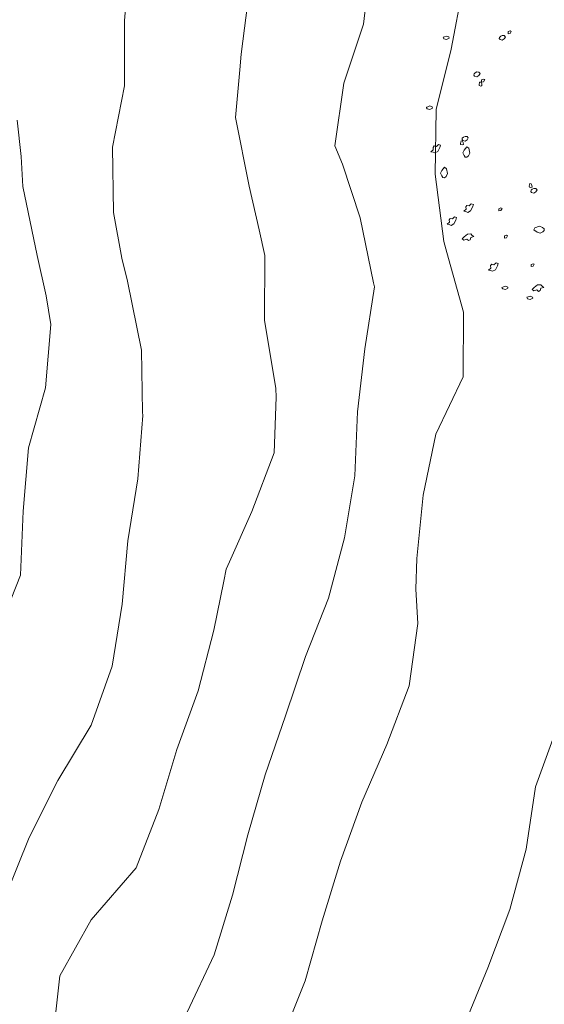
# Model space of a CAD drawing. Units: centimetres. Extents: x -20685 to 28055, y -25779 to 13025.
# Drawn here: x 1048 to 1468, y 1929 to 2718 of the extents above; entities that cross this region are included whole.
import ezdxf

# ---------------------------------------------------------------- set-up
doc = ezdxf.new("R2010")
doc.units = ezdxf.units.CM
doc.layers.get('0').update_dxf_attribs({"lineweight": 0})
doc.layers.add('courbe topo', color=23, linetype='Continuous', lineweight=13)
doc.layers.add('vegetation', color=74, linetype='Continuous', lineweight=13)

# ---------------------------------------------------------------- blocks, each defined once
blk = doc.blocks.new('qb_ine20706')
for points in [[(-184.13, 45.67), (-181.93, 45.12), (-179.91, 46.22), (-180, 47.13), (-181.83, 47.87), (-183.58, 47.32), (-184.68, 46.95), (-184.49, 46.4)], [(-139.11, 45.06), (-137.37, 44.41), (-135.72, 45.61), (-134.71, 47.07), (-135.72, 48.26), (-137.28, 48.35), (-138.56, 47.71), (-139.57, 46.8), (-139.66, 45.88)], [(-132.61, 49.68), (-130.96, 49.96), (-130.05, 51.61), (-130.96, 51.97), (-132.52, 51.42)], [(-159.46, 15.78), (-157.72, 15.14), (-156.07, 16.33), (-155.06, 17.79), (-156.07, 18.99), (-157.63, 19.08), (-158.91, 18.44), (-159.92, 17.52), (-160.01, 16.6)], [(-155.89, 8.85), (-155.44, 10.96), (-154.25, 10.77), (-153.7, 9.58), (-153.6, 8.21), (-154.52, 7.75), (-155.8, 8.12)], [(-153.95, 10.98), (-152.31, 11.25), (-151.39, 12.9), (-152.31, 13.27), (-153.86, 12.72)], [(-197.53, -10.4), (-195.33, -10.95), (-193.31, -9.85), (-193.4, -8.94), (-195.24, -8.21), (-196.98, -8.76), (-198.08, -9.12), (-197.89, -9.67)], [(-187.38, -41.5), (-188.97, -44.64), (-191.27, -45.79), (-192.77, -45.16), (-194.48, -44.93), (-192.61, -43.28), (-192.79, -41.34), (-191.89, -40.23), (-190.1, -40.62), (-188.4, -39.05), (-186.77, -39.52)], [(-170.79, -38.29), (-170.33, -36.18), (-169.14, -36.37), (-168.59, -37.56), (-168.49, -38.93), (-169.41, -39.39), (-170.69, -39.02)], [(-168.89, -35.83), (-167.15, -36.47), (-165.5, -35.28), (-164.49, -33.81), (-165.5, -32.62), (-167.06, -32.53), (-168.34, -33.17), (-169.35, -34.09), (-169.44, -35)], [(-167.83, -43.49), (-168.82, -45.69), (-167.86, -47.92), (-166.98, -49.12), (-165.71, -49.26), (-164.4, -48.21), (-163.31, -45.93), (-164.08, -42.07), (-165.62, -40.98)], [(-185.7, -59.87), (-186.68, -62.07), (-185.73, -64.29), (-184.85, -65.5), (-183.58, -65.64), (-182.26, -64.59), (-181.18, -62.31), (-181.95, -58.44), (-183.49, -57.35)], [(-115.69, -72.53), (-115.23, -70.42), (-114.04, -70.61), (-113.49, -71.8), (-113.4, -73.17), (-114.32, -73.63), (-115.6, -73.26)], [(-113.8, -77.51), (-112.05, -78.15), (-110.41, -76.96), (-109.4, -75.49), (-110.41, -74.3), (-111.96, -74.21), (-113.25, -74.85), (-114.25, -75.77), (-114.35, -76.68)], [(-161.07, -89.14), (-162.67, -92.28), (-164.97, -93.42), (-166.46, -92.79), (-168.17, -92.57), (-166.31, -90.91), (-166.48, -88.98), (-165.58, -87.87), (-163.79, -88.26), (-162.09, -86.68), (-160.47, -87.15)], [(-140.06, -92.23), (-138.41, -91.96), (-137.49, -90.31), (-138.41, -89.94), (-139.97, -90.49)], [(-174.48, -99.56), (-176.07, -102.7), (-178.37, -103.84), (-179.86, -103.21), (-181.58, -102.99), (-179.71, -101.33), (-179.88, -99.4), (-178.98, -98.29), (-177.19, -98.68), (-175.49, -97.1), (-173.87, -97.57)], [(-109.32, -109.39), (-107.03, -110.12), (-104.92, -108.93), (-103.82, -107.93), (-103.82, -106.64), (-105.01, -105.45), (-107.39, -104.63), (-111.15, -105.82), (-112.07, -107.47)], [(-167.93, -113), (-165.18, -110.81), (-162.61, -110.71), (-161.51, -111.91), (-160.05, -112.82), (-162.43, -113.55), (-163.07, -115.39), (-164.36, -116.03), (-165.82, -114.93), (-168.02, -115.66), (-169.3, -114.56)], [(-135.59, -114.07), (-133.94, -113.79), (-133.02, -112.14), (-133.94, -111.78), (-135.5, -112.33)], [(-141.22, -136.28), (-142.81, -139.42), (-145.11, -140.56), (-146.61, -139.93), (-148.32, -139.71), (-146.45, -138.05), (-146.63, -136.12), (-145.72, -135.01), (-143.93, -135.4), (-142.24, -133.82), (-140.61, -134.29)], [(-114.25, -136.89), (-112.6, -136.62), (-111.68, -134.97), (-112.6, -134.6), (-114.15, -135.15)], [(-136.97, -154.8), (-134.77, -155.35), (-132.76, -154.25), (-132.85, -153.34), (-134.68, -152.6), (-136.42, -153.15), (-137.52, -153.52), (-137.34, -154.07)], [(-111.84, -153.69), (-109.09, -151.5), (-106.53, -151.4), (-105.43, -152.59), (-103.96, -153.51), (-106.34, -154.24), (-106.98, -156.08), (-108.27, -156.72), (-109.73, -155.62), (-111.93, -156.35), (-113.22, -155.25)], [(-117.12, -162.74), (-114.92, -163.29), (-112.9, -162.19), (-112.99, -161.28), (-114.83, -160.54), (-116.57, -161.09), (-117.67, -161.46), (-117.48, -162.01)]]:
    blk.add_lwpolyline(points, close=True)

msp = doc.modelspace()

# ---------------------------------------------------------------- linework, layer by layer
at = {"layer": 'courbe topo', "linetype": 'Continuous', "flags": 128}
for points in [[(1135.772, 2767.595), (1131.847, 2716.716), (1131.847, 2716.714), (1131.856, 2664.712), (1122.324, 2615.429), (1122.998, 2563.237), (1129.592, 2526.689), (1134.251, 2508.033), (1145.489, 2452.832), (1146.287, 2403.208), (1146.602, 2400.516), (1142.565, 2349.667), (1134.469, 2299.973), (1130.04, 2249.236), (1121.811, 2199.581), (1105.238, 2152.303), (1078.415, 2107.945), (1055.419, 2062.496), (1036.64, 2015.847)], [(1329.154, 2764.507), (1323.352, 2714.16), (1307.452, 2666.69), (1300.424, 2616.693), (1306.593, 2601.938), (1320.675, 2558.925), (1331.397, 2506.934), (1332.091, 2503.674), (1324.466, 2453.847), (1318.407, 2403.574), (1316.321, 2352.169), (1308.199, 2302.483), (1295.376, 2254.137), (1276.72, 2207.452), (1260.88, 2159.965), (1244.636, 2112.593), (1230.559, 2064.604), (1218.317, 2016.092), (1203.534, 1968.304), (1181.933, 1922.459)], [(1528.324, 2759.769), (1530.223, 2707.229), (1528.723, 2655.657), (1528.419, 2652.491), (1523.4, 2605.174), (1524.111, 2552.972), (1532.574, 2498.562), (1533.792, 2489.252), (1537.805, 2445.073), (1535.82, 2393.639), (1529.674, 2343.391), (1522.107, 2293.547), (1510.844, 2244.756), (1498.671, 2196.225), (1478.206, 2150.055), (1461.163, 2102.911), (1453.602, 2053.066), (1440.562, 2004.782), (1422.871, 1957.822), (1403.775, 1911.262)], [(1231.689, 2740.272), (1225.208, 2690.119), (1224.352, 2677.35), (1220.723, 2639.397), (1231.713, 2584.267), (1239.729, 2549.242), (1244.249, 2528.697), (1243.984, 2476.773), (1252.998, 2422.206), (1253.404, 2415.152), (1251.758, 2370.56), (1233.944, 2323.636), (1215.856, 2283.294), (1213.368, 2277.498), (1211.4, 2267.646), (1203.266, 2228.376), (1190.861, 2179.911), (1173.75, 2132.786), (1159.358, 2084.887), (1159.356, 2084.883), (1141.137, 2038.078), (1105.101, 1996.345), (1080.058, 1951.479), (1074.504, 1901.062)], [(1402.858, 2743.511), (1393.618, 2694.144), (1381.435, 2645.615), (1380.788, 2593.8), (1387.776, 2539.81), (1390.123, 2531.053), (1403.527, 2483.324), (1403.234, 2431.408), (1381.314, 2385.653), (1371.158, 2336.547), (1366.096, 2285.99), (1365.217, 2261.481), (1366.835, 2233.78), (1359.844, 2183.773), (1342.072, 2136.836), (1321.915, 2090.579), (1304.757, 2043.468), (1290.288, 1995.59), (1276.56, 1947.502), (1273.906, 1940.823), (1257.997, 1900.79)], [(1045.736, 2637.246), (1049.068, 2608.128), (1050.328, 2583.938), (1061.915, 2528.638), (1069.109, 2496.397), (1072.813, 2473.535), (1068.512, 2422.761), (1054.816, 2374.663), (1050.731, 2323.828), (1048.551, 2272.449), (1029.772, 2225.8)]]:
    msp.add_lwpolyline(points, dxfattribs=at)

# ---------------------------------------------------------------- block references
at = {"layer": 'vegetation'}
msp.add_blockref('qb_ine20706', (1571.776, 2656.711), dxfattribs=at)

doc.saveas('drawing.dxf')
